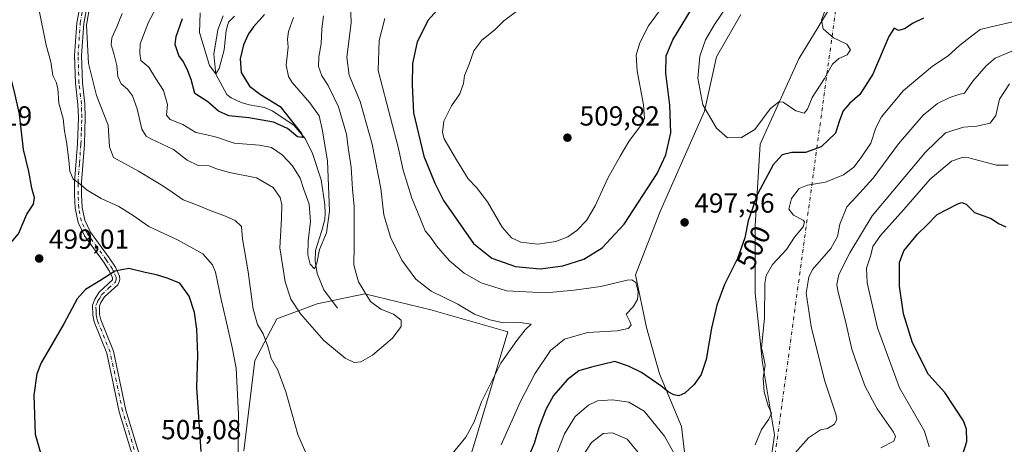
# Model space of a CAD drawing. Units: metres. Extents: x 636216 to 639695, y 4653409 to 4655789.
# Drawn here: x 636924 to 637282, y 4654438 to 4654592 of the extents above; entities that cross this region are included whole.
import ezdxf
from ezdxf.enums import TextEntityAlignment as Align

# ---------------------------------------------------------------- set-up
doc = ezdxf.new("R2010")
doc.units = ezdxf.units.M
doc.header["$MEASUREMENT"] = 0
doc.linetypes.add('DGN Style 4', pattern=[2.6384748266838614, 1.318413404963828, -0.6592067024819142, 0.001648016756204785, -0.6592067024819142])
for name, color, linetype, lineweight in [('Arbolado forestal CxS', 92, 'Continuous', 0), ('Camino Cxs', 7, 'Continuous', 0), ('Camino eje', 30, 'DGN Style 4', 13), ('Camino eje virtual', 6, 'DGN Style 4', 0), ('Corriente natural lineal', 142, 'Continuous', 13), ('Curva de nivel maestra', 30, 'Continuous', 30), ('Curva de nivel normal', 30, 'Continuous', 0), ('Pastizal CxS', 92, 'Continuous', 0), ('Punto de cota en terreno', 7, 'Continuous', 0), ('Rótulo de curva de nivel directora', 7, 'Continuous', 0), ('Rótulo de punto de cota en terreno', 7, 'Continuous', 0)]:
    doc.layers.add(name, color=color, linetype=linetype, lineweight=lineweight)
doc.styles.add('Style-Arial', font='txt')

# ---------------------------------------------------------------- blocks, each defined once
blk = doc.blocks.new('*U4')
at = {"layer": 'Arbolado forestal CxS', "color": 92, "linetype": 'Continuous', "lineweight": 0}
for points in [[(637281.9433000004, 4654154.090299999, 548.0804000000062), (637239.9367000004, 4654163.318299999, 528.256899999993), (637221.8312999997, 4654173.569700001, 520.9817000000039), (637228.6945000002, 4654190.179099999, 521.7687000000005), (637233.0685000002, 4654221.541099999, 521.9337999999989), (637226.5072999997, 4654251.443299999, 523.1282999999967), (637220.6759000003, 4654271.1351, 524.5167999999976), (637198.0768999998, 4654290.097300001, 523.1766000000061), (637176.4181000004, 4654322.344900001, 515.2281999999977), (637180.7922999999, 4654342.036900001, 514.4186999999947), (637188.8104999998, 4654358.082699999, 513.9326000000001), (637197.5586999999, 4654366.835899999, 513.3859999999986), (637196.4571000002, 4654383.3303, 512.6511000000028), (637194.0595000006, 4654396.115499999, 511.2391000000061), (637193.2605, 4654405.704100001, 510.0681999999942), (637194.7295000004, 4654416.636299999, 508.8984000000055), (637198.2185000004, 4654441.068499999, 505.8041999999987), (637193.8574999999, 4654467.245100001, 504.0623999999953), (637191.2402999997, 4654492.548699999, 503.078800000003), (637191.2405000003, 4654516.9793, 500.6278000000021), (637192.9842999997, 4654546.647299999, 495.8398000000016), (637207.0352999996, 4654577.613700001, 491.7163), (637221.0547000002, 4654600.849099999, 494.5387000000047)], [(637186.0060999999, 4654593.764900001, 493.7641000000004), (637177.1074999999, 4654578.3607, 493.860400000005), (637172.7731, 4654558.648700001, 495.4358000000066), (637156.7346999999, 4654522.181700001, 498.5506000000024), (637147.7100999998, 4654499.194300001, 496.1582999999956), (637151.7059000004, 4654480.0165, 495.8839000000008), (637156.5005000001, 4654463.236099999, 498.7651999999944), (637164.4918999998, 4654444.058900001, 502.2167999999947), (637167.6885000002, 4654416.0909, 506.2692999999999)], [(637077.3872999996, 4654398.506899999, 493.9949999999953), (637091.7714999998, 4654446.452299999, 490.2228000000032), (637101.3608999997, 4654478.4157, 489.946100000001), (637073.3913000004, 4654486.405300001, 488.5301999999938), (637049.3569, 4654492.313899999, 484.7790999999997), (637040.0809000004, 4654490.334100001, 482.1624000000011), (637032.0767000001, 4654488.6261, 482.402900000001), (637017.4524999997, 4654483.2061, 487.6791999999987), (637009.4611000001, 4654468.0233, 492.789300000004), (637005.4659000002, 4654435.2611, 494.7151000000013)]]:
    blk.add_polyline3d(points, dxfattribs=at)
blk = doc.blocks.new('5PATER')
at = {"layer": 'Punto de cota en terreno', "linetype": 'Continuous', "lineweight": 0}
h = blk.add_hatch(color=51, dxfattribs=at)
edge = h.paths.add_edge_path()
edge.add_ellipse((0, 0), major_axis=(-0.1095731443231308, -0.1110710700762829), ratio=0.9994222409660322, start_angle=0, end_angle=360)

msp = doc.modelspace()

# ---------------------------------------------------------------- linework, layer by layer
at = {"layer": 'Arbolado forestal CxS', "color": 92, "linetype": 'Continuous', "lineweight": 0}
for points in [[(637176.4181000004, 4654322.344900001, 515.2281999999977), (637180.7922999999, 4654342.036900001, 514.4186999999947), (637188.8104999998, 4654358.082699999, 513.9326000000001), (637197.5586999999, 4654366.835899999, 513.3859999999986), (637196.4571000002, 4654383.3303, 512.6511000000028), (637194.0595000006, 4654396.115499999, 511.2391000000061), (637193.2605, 4654405.704100001, 510.0681999999942), (637194.7295000004, 4654416.636299999, 508.8984000000055), (637198.2185000004, 4654441.068499999, 505.8041999999987), (637193.8574999999, 4654467.245100001, 504.0623999999953), (637191.2402999997, 4654492.548699999, 503.078800000003), (637191.2405000003, 4654516.9793, 500.6278000000021), (637192.9842999997, 4654546.647299999, 495.8398000000016), (637207.0352999996, 4654577.613700001, 491.7163), (637221.0547000002, 4654600.849099999, 494.5387000000047)], [(637186.0060999999, 4654593.764900001, 493.7641000000004), (637177.1074999999, 4654578.3607, 493.860400000005), (637172.7731, 4654558.648700001, 495.4358000000066), (637156.7346999999, 4654522.181700001, 498.5506000000024), (637147.7100999998, 4654499.194300001, 496.1582999999956), (637151.7059000004, 4654480.0165, 495.8839000000008), (637156.5005000001, 4654463.236099999, 498.7651999999944), (637164.4918999998, 4654444.058900001, 502.2167999999947), (637167.6885000002, 4654416.0909, 506.2692999999999)], [(637077.3872999996, 4654398.506899999, 493.9949999999953), (637091.7714999998, 4654446.452299999, 490.2228000000032), (637101.3608999997, 4654478.4157, 489.946100000001), (637073.3913000004, 4654486.405300001, 488.5301999999938), (637049.3569, 4654492.313899999, 484.7790999999997), (637040.0809000004, 4654490.334100001, 482.1624000000011), (637032.0767000001, 4654488.6261, 482.402900000001), (637017.4524999997, 4654483.2061, 487.6791999999987), (637009.4611000001, 4654468.0233, 492.789300000004), (637005.4659000002, 4654435.2611, 494.7151000000013)]]:
    msp.add_polyline3d(points, dxfattribs=at)
at = {"layer": 'Camino Cxs', "color": 7, "linetype": 'Continuous', "lineweight": 0}
for points in [[(636965.2200999996, 4654432.7301, 505.3614999999991), (636960.1901000004, 4654449.390100001, 504.8637000000017), (636955.6401000004, 4654470.670100001, 503.8833000000013), (636951.1201, 4654482.0601, 503.2973999999958), (636950.5401, 4654484.470100001, 502.2630999999965), (636950.4301000005, 4654488.200099999, 500.8589999999967), (636951.2901, 4654490.270099999, 500.6689999999944), (636952.9200999998, 4654492.8301, 500.4523999999947), (636957.7701000003, 4654497.340100001, 500.976800000004), (636957.7801000001, 4654498.030099999, 500.8948999999994), (636956.5701000001, 4654500.670100001, 500.3102000000072), (636954.4101, 4654503.9301, 499.9456000000064), (636947.5701000001, 4654513.380100001, 498.9609999999957), (636945.2100999998, 4654518.220100001, 498.3692000000011), (636944.2100999998, 4654523.340100001, 497.3368000000046), (636943.9700999996, 4654528.2301, 496.6261999999988), (636943.9501, 4654532.8301, 496.5574999999953), (636944.9801000003, 4654546.780099999, 495.1062999999995), (636945.3201000001, 4654556.3101, 495.1229000000022), (636945.1801000005, 4654561.0801, 494.6141000000061), (636944.2801000001, 4654568.7601, 493.2237000000023), (636943.9501, 4654578.870100001, 492.3267999999953), (636944.7600999996, 4654590.790100001, 492.0862999999954), (636946.7701000003, 4654601.4901, 492.2675000000018)], [(636965.2200999996, 4654432.7301, 505.3614999999991), (636960.1901000004, 4654449.390100001, 504.8637000000017), (636955.6401000004, 4654470.670100001, 503.8833000000013), (636951.1201, 4654482.0601, 503.2973999999958), (636950.5401, 4654484.470100001, 502.2630999999965), (636950.4301000005, 4654488.200099999, 500.8589999999967), (636951.2901, 4654490.270099999, 500.6689999999944), (636952.9200999998, 4654492.8301, 500.4523999999947), (636957.7701000003, 4654497.340100001, 500.976800000004), (636957.7801000001, 4654498.030099999, 500.8948999999994), (636956.5701000001, 4654500.670100001, 500.3102000000072), (636954.4101, 4654503.9301, 499.9456000000064), (636947.5701000001, 4654513.380100001, 498.9609999999957), (636945.2100999998, 4654518.220100001, 498.3692000000011), (636944.2100999998, 4654523.340100001, 497.3368000000046), (636943.9700999996, 4654528.2301, 496.6261999999988), (636943.9501, 4654532.8301, 496.5574999999953), (636944.9801000003, 4654546.780099999, 495.1062999999995), (636945.3201000001, 4654556.3101, 495.1229000000022), (636945.1801000005, 4654561.0801, 494.6141000000061), (636944.2801000001, 4654568.7601, 493.2237000000023), (636943.9501, 4654578.870100001, 492.3267999999953), (636944.7600999996, 4654590.790100001, 492.0862999999954), (636946.7701000003, 4654601.4901, 492.2675000000018)], [(636949.2600999996, 4654601.090100001, 491.9446000000025), (636947.2701000003, 4654590.4801, 491.7004000000015), (636946.4801000003, 4654578.8301, 491.1708000000072), (636946.8000999996, 4654568.950099999, 492.6805000000023), (636947.7001, 4654561.2601, 494.2562999999937), (636947.8400999998, 4654556.300100001, 494.3974000000017), (636947.5000999998, 4654546.640100001, 494.3852999999945), (636946.4700999996, 4654532.7501, 497.068299999999), (636946.4901000002, 4654528.300100001, 496.9184999999998), (636946.7200999996, 4654523.6501, 497.9024000000064), (636947.6201, 4654519.030099999, 498.7964000000065), (636949.7401000002, 4654514.6801, 499.7204999999958), (636956.4801000003, 4654505.370100001, 500.0378000000055), (636958.7801000001, 4654501.9001, 501.0103999999993), (636960.2401000002, 4654498.700099999, 502.6018999999943), (636960.3501000004, 4654497.610099999, 502.9643999999971), (636960.2100999998, 4654496.600099999, 503.0025000000023), (636959.7001, 4654495.520099999, 502.7706999999937), (636954.8601000002, 4654491.190099999, 501.5083000000013), (636953.5301000001, 4654489.110099999, 501.5918999999994), (636952.9700999996, 4654487.7401, 501.6376000000019), (636953.0500999996, 4654484.800100001, 502.8916000000027), (636953.5301000001, 4654482.8301, 503.9440999999933), (636958.0601000005, 4654471.4101, 504.3319000000047), (636962.6300999997, 4654450.020099999, 505.107999999993), (636967.6801000005, 4654433.3101, 505.3047999999981)], [(636949.2600999996, 4654601.090100001, 491.9446000000025), (636947.2701000003, 4654590.4801, 491.7004000000015), (636946.4801000003, 4654578.8301, 491.1708000000072), (636946.8000999996, 4654568.950099999, 492.6805000000023), (636947.7001, 4654561.2601, 494.2562999999937), (636947.8400999998, 4654556.300100001, 494.3974000000017), (636947.5000999998, 4654546.640100001, 494.3852999999945), (636946.4700999996, 4654532.7501, 497.068299999999), (636946.4901000002, 4654528.300100001, 496.9184999999998), (636946.7200999996, 4654523.6501, 497.9024000000064), (636947.6201, 4654519.030099999, 498.7964000000065), (636949.7401000002, 4654514.6801, 499.7204999999958), (636956.4801000003, 4654505.370100001, 500.0378000000055), (636958.7801000001, 4654501.9001, 501.0103999999993), (636960.2401000002, 4654498.700099999, 502.6018999999943), (636960.3501000004, 4654497.610099999, 502.9643999999971), (636960.2100999998, 4654496.600099999, 503.0025000000023), (636959.7001, 4654495.520099999, 502.7706999999937), (636954.8601000002, 4654491.190099999, 501.5083000000013), (636953.5301000001, 4654489.110099999, 501.5918999999994), (636952.9700999996, 4654487.7401, 501.6376000000019), (636953.0500999996, 4654484.800100001, 502.8916000000027), (636953.5301000001, 4654482.8301, 503.9440999999933), (636958.0601000005, 4654471.4101, 504.3319000000047), (636962.6300999997, 4654450.020099999, 505.107999999993), (636967.6801000005, 4654433.3101, 505.3047999999981)]]:
    msp.add_polyline3d(points, dxfattribs=at)
at = {"layer": 'Camino eje', "color": 30, "linetype": 'DGN Style 4', "lineweight": 13}
msp.add_polyline3d([(636966.4501, 4654433.020099999, 505.2973000000056), (636963.9250999996, 4654441.3751, 504.709600000002), (636961.4101, 4654449.7051, 504.9524999999995), (636956.8501000004, 4654471.040100001, 504.0209000000032), (636952.3251, 4654482.4451, 503.5780999999988), (636952.0850999998, 4654483.4301, 503.107799999998), (636951.7950999998, 4654484.6351, 502.5062999999937), (636951.7550999997, 4654486.1051, 501.8564000000042), (636951.7001, 4654487.970100001, 501.1502999999939), (636952.1300999997, 4654489.005100001, 501.0331000000006), (636952.4101, 4654489.690099999, 500.9407000000065), (636953.0751, 4654490.7301, 500.9663), (636953.8901000004, 4654492.0101, 500.9079999999958), (636956.3151000004, 4654494.265100001, 501.1211999999941), (636958.7351000002, 4654496.4301, 501.8984000000055), (636958.9901000002, 4654496.970100001, 502.0022999999928), (636959.0625, 4654497.647500001, 501.9434999999939), (636959.0100999996, 4654498.3651, 501.7725999999967), (636958.2801000001, 4654499.965100001, 501.0095000000001), (636957.6750999996, 4654501.2851, 500.4817999999942), (636955.4451000001, 4654504.6501, 500.0158999999985), (636948.6551000001, 4654514.030099999, 499.2899999999936), (636946.4151, 4654518.6251, 498.5494999999937), (636945.4650999998, 4654523.495100001, 497.6270999999979), (636945.2301000003, 4654528.265100001, 496.7713999999978), (636945.2100999998, 4654532.790100001, 496.8099999999977), (636945.7251000004, 4654539.765100001, 495.3359999999957), (636946.2401000002, 4654546.710100001, 494.7382000000071), (636946.4101, 4654551.475099999, 494.9370999999956), (636946.5800999999, 4654556.3051, 494.7056000000011), (636946.5100999996, 4654558.690099999, 494.5699000000022), (636946.4401000004, 4654561.170100001, 494.4195000000037), (636945.5401, 4654568.8551, 492.9576999999991), (636945.2150999998, 4654578.850099999, 491.7494000000006), (636946.0151000004, 4654590.6351, 491.8993000000046), (636948.0151000004, 4654601.290100001, 492.0445000000037)], dxfattribs=at)
at = {"layer": 'Camino eje virtual', "color": 6, "linetype": 'DGN Style 4', "lineweight": 0, "extrusion": (0.01034292032515323, 0.07599388218798038, 0.9970546393599234), "elevation": 360806.2946724401, "flags": 128}
msp.add_lwpolyline([(-3686.642515124519, -4684197.220173641), (-3686.642515124636, -4683890.66102796)], dxfattribs=at)
at = {"layer": 'Corriente natural lineal', "color": 142, "linetype": 'Continuous', "lineweight": 13}
msp.add_polyline3d([(637039.4901000002, 4654487.040100001, 481.9995000000054), (637034.4700999996, 4654493.6801, 481.1772000000056), (637032.0800999999, 4654499.710100001, 480.626099999994), (637031.3901000004, 4654504.1601, 480.5479999999953), (637031.5301000001, 4654508.020099999, 480.1621000000014), (637033.8101000005, 4654515.3201, 479.7176999999938), (637034.8300999999, 4654519.2401, 479.5826999999991), (637034.9801000003, 4654521.460100001, 479.4548999999971), (637034.8601000002, 4654524.770099999, 479.0941000000021), (637033.5201000003, 4654533.670100001, 477.7062000000006), (637030.3800999997, 4654543.3101, 476.741399999999), (637027.6901000004, 4654548.670100001, 475.4965999999986), (637023.5701000001, 4654553.5101, 474.9976000000024), (637015.7600999996, 4654558.720100001, 474.2076999999991), (637012.9301000005, 4654559.940099999, 474.2168999999994), (637007.3701, 4654560.9301, 473.3773999999976), (637004.4501, 4654561.770099999, 472.6192000000011), (637000.7801000001, 4654563.460100001, 472.0690000000032), (636999.2100999998, 4654564.7301, 471.9327999999951), (636995.2801000001, 4654572.040100001, 471.0054999999993), (636994.5900999998, 4654579.380100001, 469.8364000000002), (636995.9700999996, 4654588.1601, 468.0271999999969), (636997.9200999998, 4654593.290100001, 466.7299999999959)], dxfattribs=at)
at = {"layer": 'Curva de nivel maestra', "color": 30, "linetype": 'Continuous', "lineweight": 30, "flags": 128}
for points, elevation in [([(637113.0999999996, 4654501.3201), (637121.2800000003, 4654502.470100001), (637128.9500000002, 4654504.920100001), (637135.6100000005, 4654509.0101), (637143.6299999999, 4654517.640100001), (637155.5800000001, 4654535.9901), (637158.7100000001, 4654542.720100001), (637160.5099999999, 4654550.8301), (637160.2100000001, 4654560.860099999), (637158.7000000002, 4654572.4301), (637158.9199999999, 4654578.7501), (637161.3200000003, 4654584.600099999), (637168.0700000003, 4654595.7501)], 500), ([(636839.9600000001, 4654461.550100001), (636846.04, 4654466.0801), (636855.1799999997, 4654473.970100001), (636864.8399999999, 4654480.470100001), (636882.5700000003, 4654490.720100001), (636897.8099999997, 4654498.290100001), (636917.2999999998, 4654508.5801), (636920.8300000001, 4654510.7601), (636923.6200000001, 4654514.0801), (636926.5800000001, 4654521.1801), (636929.04, 4654524.8201), (636929.4000000004, 4654527.110099999), (636928.4500000002, 4654530.6601), (636927.3300000001, 4654536.780099999), (636925.4299999997, 4654544.700099999), (636923.9199999999, 4654557.5801), (636922.1500000004, 4654565.720100001), (636918.7400000002, 4654579.020099999), (636911.9400000004, 4654593.3101)], 500), ([(637012.9000000004, 4654593.720100001), (637008.9400000004, 4654589.300100001), (637007.1200000001, 4654586.720100001), (637005.3700000001, 4654582.7301), (637004.1100000005, 4654577.670100001), (637004.4800000006, 4654572.7401), (637007.5, 4654567.720100001), (637011.4900000002, 4654564.6501), (637018.6900000004, 4654560.350099999), (637026.3499999996, 4654550.5701), (637026.8600000005, 4654549.040100001), (637024.9600000001, 4654549.280099999), (637021.2699999996, 4654552.370100001), (637016.2000000002, 4654554.590100001), (637007.2999999998, 4654556.2301), (636999.9400000004, 4654556.9301), (636996.2699999996, 4654558.600099999), (636992.3200000003, 4654561.9801), (636987.6299999999, 4654565.0801), (636986.3099999997, 4654570.1601), (636985.0800000001, 4654573.2601), (636983.5300000003, 4654576.600099999), (636981.7999999998, 4654578.9301), (636980.5, 4654582.9301), (636980.9000000004, 4654585.790100001), (636983.0999999996, 4654592.350099999)], 475), ([(637075.5300000003, 4654595.2601), (637072.4199999999, 4654591.6801), (637068.4400000004, 4654583.800100001), (637066.6799999997, 4654576.0001), (637066.6100000005, 4654568.2601), (637067.0700000003, 4654558.0601), (637070.7800000003, 4654542.2501), (637074.8499999996, 4654532.4301), (637078.0099999999, 4654526.140100001), (637088.9199999999, 4654510.5601), (637095.5499999998, 4654505.200099999), (637104.1799999997, 4654502.170100001), (637113.0999999996, 4654501.3201)], 500), ([(637252.3700000001, 4654592.4801), (637248.6399999997, 4654590.6601), (637245.4900000002, 4654588.5701), (637243.3099999997, 4654587.9801), (637241.6799999997, 4654588.840100001), (637239.75, 4654585.770099999), (637233.8899999997, 4654572.0601), (637229.2800000003, 4654564.6801), (637225.5599999997, 4654561.550100001), (637223.1399999997, 4654558.780099999), (637221.8600000005, 4654555.2301), (637220.3399999999, 4654550.6501), (637215.2000000002, 4654545.640100001), (637209.4299999997, 4654543.620100001), (637204.54, 4654543.6501), (637201.0099999999, 4654542.7601), (637197.7300000006, 4654539.120100001), (637191.9900000002, 4654528.5101), (637188.6799999997, 4654518.7601), (637187.4699999997, 4654512.5601), (637184.7400000002, 4654505.140100001), (637180.0999999996, 4654495.620100001), (637177.3300000001, 4654488.1501), (637175.3200000003, 4654479.780099999), (637173.3700000001, 4654468.460100001), (637171.5899999999, 4654462.950099999), (637169.0199999996, 4654459.280099999), (637165.6500000004, 4654456.110099999), (637163.5099999999, 4654455.2501), (637161.6900000004, 4654455.610099999), (637159.5499999998, 4654456.640100001), (637156.9199999999, 4654458.840100001), (637149.9100000003, 4654463.670100001), (637145.2300000006, 4654466.0001), (637140.1600000003, 4654467.7301), (637131.7800000003, 4654465.5801), (637127.1600000003, 4654464.300100001), (637122.9500000002, 4654461.020099999), (637117.9800000006, 4654455.370100001), (637115.1500000004, 4654450.290100001), (637112.6399999997, 4654443.600099999), (637110.9000000004, 4654437.920100001), (637106.7699999996, 4654428.2501)], 500), ([(637265.6500000004, 4654430.920100001), (637268.1399999997, 4654438.5701), (637268.0199999996, 4654443.0701), (637266.8499999996, 4654446.0701), (637260.1500000004, 4654456.4101), (637254.1100000005, 4654462.9001), (637248.4000000004, 4654474.460100001), (637245.0300000003, 4654485.020099999), (637243.6699999999, 4654495.040100001), (637243.6200000001, 4654503.620100001), (637245.2000000002, 4654507.9301), (637250.1600000003, 4654513.9301), (637253.5599999997, 4654517.2601), (637257.2800000003, 4654521.090100001), (637264.7699999996, 4654524.970100001), (637266.3099999997, 4654525.440099999), (637267.8700000001, 4654524.850099999), (637270.8799999999, 4654521.870100001), (637276.9100000003, 4654519.700099999), (637279.6299999999, 4654517.860099999), (637282.2800000003, 4654516.610099999)], 525), ([(636989.9500000002, 4654434.920100001), (636988.3600000005, 4654458.210100001), (636988.75, 4654469.950099999), (636988.3799999999, 4654479.370100001), (636987.4800000006, 4654485.470100001), (636985.5999999996, 4654491.380100001), (636982.2000000002, 4654496.170100001), (636977.5599999997, 4654497.9101), (636973.7400000002, 4654499.210100001), (636969.5599999997, 4654500.0701), (636963.6399999997, 4654501.470100001), (636958.5700000003, 4654500.450099999), (636953.1799999997, 4654497.030099999), (636947.9400000004, 4654493.780099999), (636944.9400000004, 4654490.440099999), (636940.0999999996, 4654481.4101), (636931.8200000003, 4654467.190099999), (636930.2300000006, 4654463.220100001), (636929.1299999999, 4654455.4101), (636929.6399999997, 4654441.2501), (636931.7699999996, 4654433.620100001)], 500)]:
    msp.add_lwpolyline(points, dxfattribs=dict(at, elevation=elevation))
at = {"layer": 'Curva de nivel normal', "color": 30, "linetype": 'Continuous', "lineweight": 0, "flags": 128}
for points, elevation in [([(637217.1900000004, 4654597.100099999), (637215.2599999999, 4654591.770099999), (637215.8600000005, 4654588.600099999), (637219.6500000004, 4654585.300100001), (637224.4900000002, 4654582.9901), (637225.8600000005, 4654580.940099999), (637224.6100000005, 4654579.0701), (637221.5800000001, 4654577.7401), (637219.2400000002, 4654575.7401), (637216.3899999997, 4654570.520099999), (637211.8600000005, 4654563.600099999), (637210.25, 4654559.380100001), (637208.9600000001, 4654557.890100001), (637205.9900000002, 4654558.780099999), (637201.3899999997, 4654561.9001), (637199.8300000001, 4654561.9801), (637196.5999999996, 4654559.550100001), (637191.0899999999, 4654551.950099999), (637186.2100000001, 4654549.090100001), (637181.1600000003, 4654548.950099999), (637177.1200000001, 4654552.440099999), (637172.1299999999, 4654561.0001), (637170.3600000005, 4654570.600099999), (637171.1500000004, 4654578.600099999), (637173.0999999996, 4654584.5601), (637176.4600000001, 4654590.140100001), (637184.4699999997, 4654602.0601)], 495), ([(636949.5599999997, 4654597.630100001), (636948.3399999999, 4654589.850099999), (636949.0700000003, 4654575.9801), (636951.8700000001, 4654564.3101), (636956.1600000003, 4654553.5701), (636956.6699999999, 4654545.670100001), (636958.0599999997, 4654541.7501), (636967.1600000003, 4654536.8201), (636976.0199999996, 4654531.5101), (636979.79, 4654528.970100001), (636983.4400000004, 4654526.380100001), (636988.2000000002, 4654524.610099999), (636993.8399999999, 4654522.270099999), (636998.1600000003, 4654520.7601), (637002.3200000003, 4654518.9301), (637004.5599999997, 4654516.780099999), (637004.9400000004, 4654512.300100001), (637006.9600000001, 4654500.290100001), (637008.8600000005, 4654486.690099999), (637010.4199999999, 4654481.0801), (637012.4400000004, 4654477.7501), (637014.1600000003, 4654473.090100001), (637015.4000000004, 4654468.770099999), (637017.7599999999, 4654464.550100001), (637020.7000000002, 4654456.600099999), (637025.04, 4654441.1801), (637027.9400000004, 4654434.520099999)], 490), ([(636973.5199999996, 4654595.9901), (636970.79, 4654590.9801), (636967.79, 4654583.100099999), (636967.7000000002, 4654579.700099999), (636968.0599999997, 4654577.050100001), (636970.9500000002, 4654574.610099999), (636973.2999999998, 4654570.630100001), (636976.2699999996, 4654566.120100001), (636977.7000000002, 4654561.120100001), (636977.3899999997, 4654557.2401), (636978.7300000006, 4654555.620100001), (636983.2599999999, 4654553.850099999), (636988.0599999997, 4654550.860099999), (636991.4699999997, 4654550.1601), (636995.5300000003, 4654549.140100001), (637001.8799999999, 4654546.970100001), (637011.1900000004, 4654546.3201), (637015.54, 4654545.440099999), (637019.3799999999, 4654542.8301), (637023.1500000004, 4654538.7401), (637025.9400000004, 4654534.2501), (637027.2300000006, 4654530.1801), (637029.1600000003, 4654524.860099999), (637029.6399999997, 4654518.600099999), (637028.8200000003, 4654511.4801), (637028.7000000002, 4654506.470100001), (637029.4800000006, 4654503.0801), (637031.0700000003, 4654501.370100001), (637032.0099999999, 4654503.4001), (637032.9600000001, 4654508.370100001), (637035.4900000002, 4654514.460100001), (637036.5099999999, 4654522.2601), (637035.8600000005, 4654540.630100001), (637033.8899999997, 4654552.050100001), (637032.8200000003, 4654556.970100001), (637029.3899999997, 4654561.710100001), (637023.04, 4654569.050100001), (637021.6900000004, 4654571.2301), (637020.7599999999, 4654575.380100001), (637021.5800000001, 4654581.9101), (637021.3200000003, 4654584.860099999), (637021.6299999999, 4654587.5801), (637023.4900000002, 4654592.690099999)], 480), ([(637079.4500000002, 4654432.050100001), (637086.1299999999, 4654440.170100001), (637089.1299999999, 4654445.790100001), (637091.8399999999, 4654453.0601), (637098.8200000003, 4654467.0801), (637104.6100000005, 4654475.3301), (637107.7000000002, 4654479.2301), (637109.8600000005, 4654481.270099999), (637105.0199999996, 4654482.0001), (637099.7300000006, 4654481.710100001), (637094.7800000003, 4654482.7601), (637089.2000000002, 4654484.850099999), (637083.1900000004, 4654488.5101), (637073.4600000001, 4654493.2601), (637067.9800000006, 4654497.600099999), (637062.8899999997, 4654504.5001), (637058.7400000002, 4654512.8201), (637056.2800000003, 4654520.9301), (637055.1600000003, 4654530.600099999), (637052.0700000003, 4654546.670100001), (637047.6799999997, 4654562.170100001), (637043.6799999997, 4654571.670100001), (637042.8899999997, 4654578.220100001), (637044.3799999999, 4654590.710100001), (637044.2199999997, 4654597.880100001)], 490), ([(637003.3799999999, 4654434.670100001), (637003.4800000006, 4654448.4301), (637002.6699999999, 4654465.2301), (637001.1600000003, 4654472.8101), (636998.9199999999, 4654482.920100001), (636997.2100000001, 4654490.2401), (636995.2000000002, 4654500.190099999), (636994.0599999997, 4654502.850099999), (636990.54, 4654506.800100001), (636981.5499999998, 4654511.8201), (636970.9199999999, 4654516.7401), (636965.2000000002, 4654520.790100001), (636960.0300000003, 4654524.020099999), (636953.5899999999, 4654526.920100001), (636948.5700000003, 4654529.920100001), (636945.4299999997, 4654532.590100001), (636943.3799999999, 4654533.9801), (636942.1699999999, 4654536.8301), (636941.9000000004, 4654540.780099999), (636941.0300000003, 4654547.540100001), (636940.2800000003, 4654551.360099999), (636939.7599999999, 4654555.950099999), (636938.2400000002, 4654561.5701), (636937.8399999999, 4654566.8301), (636937.2800000003, 4654569.200099999), (636936, 4654571.640100001), (636935.29, 4654576.600099999), (636933.6600000003, 4654582.600099999), (636931.0700000003, 4654595.2601)], 495), ([(636961.25, 4654594.170100001), (636959.3399999999, 4654589.350099999), (636957.4800000006, 4654585.290100001), (636957.1900000004, 4654582.770099999), (636958.2699999996, 4654579.6601), (636959.2800000003, 4654575.2401), (636959.6799999997, 4654571.200099999), (636960.9100000003, 4654568.520099999), (636963.1200000001, 4654566.700099999), (636964.9500000002, 4654564.2601), (636966.6399999997, 4654559.450099999), (636968.3799999999, 4654552.1601), (636970.0099999999, 4654549.540100001), (636971.6799999997, 4654548.5701), (636979.9000000004, 4654544.7501), (636984.8200000003, 4654540.8101), (636988.8499999996, 4654538.880100001), (636992.8499999996, 4654538.800100001), (636995.5099999999, 4654537.670100001), (637000.2199999997, 4654536.300100001), (637010.0599999997, 4654534.360099999), (637016.0800000001, 4654530.890100001), (637018.5899999999, 4654527.2601), (637019.2599999999, 4654524.600099999), (637019.1299999999, 4654519.700099999), (637018.5700000003, 4654509.0001), (637020.4400000004, 4654496.5701), (637022.54, 4654490.3201), (637025.9900000002, 4654484.9801), (637034.4800000006, 4654475.3101), (637042.2100000001, 4654468.920100001), (637045.4699999997, 4654467.300100001), (637047.9400000004, 4654467.5701), (637052.2199999997, 4654469.9301), (637059.3899999997, 4654476.200099999), (637062.5899999999, 4654480.370100001), (637062.5899999999, 4654482.7501), (637059.8399999999, 4654484.850099999), (637055.2300000006, 4654486.7301), (637051.4299999997, 4654489.420100001), (637048.8399999999, 4654493.8301), (637047.1299999999, 4654496.5701), (637046.3700000001, 4654499.1501), (637045.3600000005, 4654502.800100001), (637045.5, 4654509.7601), (637045.54, 4654523.9801), (637044.9199999999, 4654530.2601), (637044.4100000003, 4654538.2601), (637043.4199999999, 4654544.600099999), (637042.7000000002, 4654550.2601), (637039.8200000003, 4654560.2601), (637036.1100000005, 4654567.9801), (637033.7300000006, 4654571.460100001), (637032.5999999996, 4654574.850099999), (637032.7000000002, 4654578.420100001), (637033.5300000003, 4654583.140100001), (637033.79, 4654588.600099999), (637034.4100000003, 4654593.2601)], 485), ([(637002.0800000001, 4654593.110099999), (636999.9199999999, 4654590.9301), (636999.0800000001, 4654587.9301), (636998.2800000003, 4654580.9301), (636996.5, 4654574.100099999), (636995.2999999998, 4654572.1601), (636992.9800000006, 4654575.2601), (636989.3499999996, 4654587.290100001), (636989.5999999996, 4654594.360099999)], 470), ([(637056.6100000005, 4654592.280099999), (637054.6500000004, 4654584.3101), (637054.2699999996, 4654573.450099999), (637057.3300000001, 4654561.3101), (637061.4600000001, 4654545.520099999), (637063.3499999996, 4654537.1801), (637066.4900000002, 4654527.030099999), (637069.5700000003, 4654519.440099999), (637071.2699999996, 4654515.120100001), (637073.2199999997, 4654512.8101), (637075.4500000002, 4654509.7501), (637080.1900000004, 4654504.290100001), (637085.4400000004, 4654499.800100001), (637091.6100000005, 4654496.3101), (637100.8200000003, 4654493.4101), (637115.1200000001, 4654492.5801), (637125.4100000003, 4654493.620100001), (637135.1500000004, 4654494.940099999), (637144.6799999997, 4654497.2301), (637146.3700000001, 4654497.390100001), (637147.8300000001, 4654496.380100001), (637148.7300000006, 4654492.940099999), (637148.4900000002, 4654490.2301), (637146.8200000003, 4654487.5101), (637144.2999999998, 4654484.840100001), (637145.7000000002, 4654482.200099999), (637146.1399999997, 4654480.860099999), (637145.0800000001, 4654479.640100001), (637141.0999999996, 4654478.8101), (637130.2400000002, 4654478.1801), (637121.9500000002, 4654475.7501), (637116.8600000005, 4654471.630100001), (637111.1200000001, 4654463.2301), (637105.8099999997, 4654452.920100001), (637098.8799999999, 4654437.4001)], 495), ([(637104.6100000005, 4654595.040100001), (637099.9500000002, 4654591.5101), (637096.6100000005, 4654588.200099999), (637091.8799999999, 4654584.470100001), (637089.0099999999, 4654580.5101), (637087.1799999997, 4654575.340100001), (637085.6500000004, 4654571.5801), (637085.2999999998, 4654568.6801), (637083.8799999999, 4654564.9301), (637080.8899999997, 4654560.640100001), (637078.0499999998, 4654555.0701), (637077.6699999999, 4654550.840100001), (637078.25, 4654548.540100001), (637082.6699999999, 4654540.9001), (637086.9600000001, 4654534.0101), (637089.9600000001, 4654530.920100001), (637093.9299999997, 4654525.6801), (637099.3399999999, 4654516.5101), (637102.7100000001, 4654512.610099999), (637106.0099999999, 4654511.100099999), (637112.2199999997, 4654510.270099999), (637118.7599999999, 4654511.2401), (637123.0999999996, 4654512.970100001), (637126.4500000002, 4654515.2601), (637129.8799999999, 4654518.9301), (637133.0700000003, 4654524.2601), (637137.6600000003, 4654534.2601), (637142.1100000005, 4654542.2601), (637145.25, 4654547.600099999), (637150.2400000002, 4654554.2501), (637151, 4654556.120100001), (637150.6900000004, 4654560.9801), (637148.3899999997, 4654573.300100001), (637147.9500000002, 4654579.020099999), (637149.2599999999, 4654583.440099999), (637152.4600000001, 4654589.630100001), (637156.4500000002, 4654595.100099999)], 505), ([(637285.9500000002, 4654591.360099999), (637276.9500000002, 4654589.3301), (637272.9500000002, 4654588.3201), (637269.3099999997, 4654585.530099999), (637265.4100000003, 4654582.530099999), (637261.3099999997, 4654578.700099999), (637255.6100000005, 4654575.0001), (637244.9500000002, 4654566.090100001), (637239.5800000001, 4654559.6501), (637237.0700000003, 4654556.600099999), (637235.0599999997, 4654552.600099999), (637233.2599999999, 4654547.030099999), (637229.7100000001, 4654541.860099999), (637227.0599999997, 4654538.300100001), (637223.3300000001, 4654535.520099999), (637216.7599999999, 4654532.880100001), (637210.2199999997, 4654531.800100001), (637207.1600000003, 4654530.5001), (637204.4400000004, 4654526.9001), (637203.4100000003, 4654523.050100001), (637205.1200000001, 4654520.9101), (637208.6399999997, 4654519.0601), (637209.1600000003, 4654518.370100001), (637208.6600000003, 4654516.630100001), (637205.54, 4654512.860099999), (637202.54, 4654508.3301), (637197.5199999996, 4654502.9801), (637195.2000000002, 4654498.9301), (637194.6699999999, 4654496.0601), (637194.6100000005, 4654483.380100001), (637193.5300000003, 4654472.590100001), (637194.3399999999, 4654468.920100001), (637194.7999999998, 4654466.3301), (637194.0800000001, 4654461.5701), (637194.4900000002, 4654456.670100001), (637195.9299999997, 4654451.590100001), (637197.1399999997, 4654448.920100001), (637196.2199999997, 4654446.6801), (637193.4900000002, 4654442.960100001), (637191.1900000004, 4654437.350099999)], 505), ([(637203.9500000002, 4654432.470100001), (637210.6100000005, 4654439.940099999), (637214.9600000001, 4654442.800100001), (637217.4800000006, 4654443.290100001), (637220.0300000003, 4654444.920100001), (637220.8300000001, 4654446.7501), (637220.5099999999, 4654448.590100001), (637216.3499999996, 4654460.860099999), (637211.5199999996, 4654480.340100001), (637209.7199999997, 4654492.530099999), (637210.6600000003, 4654498.280099999), (637212.0800000001, 4654501.050100001), (637218.6699999999, 4654508.7301), (637221.1100000005, 4654513.050100001), (637222, 4654517.600099999), (637224.5300000003, 4654523.9301), (637227.9800000006, 4654527.600099999), (637234.0899999999, 4654534.3101), (637243.3099999997, 4654546.7301), (637252.2800000003, 4654557.2501), (637257.4400000004, 4654561.440099999), (637261.9199999999, 4654563.670100001), (637265.1500000004, 4654564.700099999), (637267.29, 4654565.130100001), (637270.3200000003, 4654569.5001), (637275.0800000001, 4654575.1501), (637278.4400000004, 4654577.860099999), (637289.6600000003, 4654582.670100001)], 510), ([(637283.6399999997, 4654568.540100001), (637279.9699999997, 4654562.970100001), (637278.5800000001, 4654557.090100001), (637276.5199999996, 4654554.2501), (637271.6799999997, 4654553.1601), (637266.9000000004, 4654552.8201), (637260.3499999996, 4654550.780099999), (637253.0499999998, 4654543.770099999), (637233.7400000002, 4654520.5701), (637225.5499999998, 4654507.200099999), (637221.6200000001, 4654499.350099999), (637220.8499999996, 4654495.710100001), (637221.1799999997, 4654493.380100001), (637224.0199999996, 4654482.300100001), (637226.3200000003, 4654472.100099999), (637228.4100000003, 4654466.190099999), (637231.1100000005, 4654458.6501), (637235.4800000006, 4654450.440099999), (637241.4199999999, 4654441.950099999), (637242.2300000006, 4654440.380100001), (637241.5999999996, 4654438.670100001), (637236.7999999998, 4654436.360099999)], 515), ([(637254.4500000002, 4654436.620100001), (637252.6600000003, 4654442.3301), (637243.6200000001, 4654458.130100001), (637235.5999999996, 4654479.9301), (637231.8399999999, 4654496.2601), (637231.6200000001, 4654501.600099999), (637233.2199999997, 4654506.340100001), (637233.9900000002, 4654509.470100001), (637236.7000000002, 4654513.450099999), (637245.2400000002, 4654522.860099999), (637254.7800000003, 4654533.920100001), (637262.5700000003, 4654540.440099999), (637266.3799999999, 4654541.8301), (637268.8399999999, 4654541.640100001), (637278.8399999999, 4654539.020099999), (637283.1699999999, 4654539.0801)], 520), ([(637164.3099999997, 4654429.590100001), (637158.2800000003, 4654440.590100001), (637150.8700000001, 4654449.620100001), (637145.2599999999, 4654452.920100001), (637139.3200000003, 4654453.780099999), (637133.9500000002, 4654453.380100001), (637130.6100000005, 4654451.840100001), (637125.7599999999, 4654447.7501), (637121.9000000004, 4654441.4001), (637116.4600000001, 4654427.5001)], 505), ([(637126.9600000001, 4654430.9801), (637131.7100000001, 4654438.270099999), (637135.9199999999, 4654441.5001), (637139.3600000005, 4654441.770099999), (637144.7100000001, 4654439.440099999), (637148.75, 4654434.550100001)], 510)]:
    msp.add_lwpolyline(points, dxfattribs=dict(at, elevation=elevation))
at = {"layer": 'Pastizal CxS', "color": 92, "linetype": 'Continuous', "lineweight": 0}
for points in [[(637176.4181000004, 4654322.344900001, 515.2281999999977), (637180.7922999999, 4654342.036900001, 514.4186999999947), (637188.8104999998, 4654358.082699999, 513.9326000000001), (637197.5586999999, 4654366.835899999, 513.3859999999986), (637196.4571000002, 4654383.3303, 512.6511000000028), (637194.0595000006, 4654396.115499999, 511.2391000000061), (637193.2605, 4654405.704100001, 510.0681999999942), (637194.7295000004, 4654416.636299999, 508.8984000000055), (637198.2185000004, 4654441.068499999, 505.8041999999987), (637193.8574999999, 4654467.245100001, 504.0623999999953), (637191.2402999997, 4654492.548699999, 503.078800000003), (637191.2405000003, 4654516.9793, 500.6278000000021), (637192.9842999997, 4654546.647299999, 495.8398000000016), (637207.0352999996, 4654577.613700001, 491.7163), (637221.0547000002, 4654600.849099999, 494.5387000000047)], [(637221.0547000002, 4654600.849099999, 494.5387000000047), (637207.0352999996, 4654577.613700001, 491.7163), (637192.9842999997, 4654546.647299999, 495.8398000000016), (637191.2405000003, 4654516.9793, 500.6278000000021), (637191.2402999997, 4654492.548699999, 503.078800000003), (637193.8574999999, 4654467.245100001, 504.0623999999953), (637198.2185000004, 4654441.068499999, 505.8041999999987), (637194.7295000004, 4654416.636299999, 508.8984000000055)], [(637167.6885000002, 4654416.0909, 506.2692999999999), (637164.4918999998, 4654444.058900001, 502.2167999999947), (637156.5005000001, 4654463.236099999, 498.7651999999944), (637151.7059000004, 4654480.0165, 495.8839000000008), (637147.7100999998, 4654499.194300001, 496.1582999999956), (637156.7346999999, 4654522.181700001, 498.5506000000024), (637172.7731, 4654558.648700001, 495.4358000000066), (637177.1074999999, 4654578.3607, 493.860400000005), (637186.0060999999, 4654593.764900001, 493.7641000000004)], [(637186.0060999999, 4654593.764900001, 493.7641000000004), (637177.1074999999, 4654578.3607, 493.860400000005), (637172.7731, 4654558.648700001, 495.4358000000066), (637156.7346999999, 4654522.181700001, 498.5506000000024), (637147.7100999998, 4654499.194300001, 496.1582999999956), (637151.7059000004, 4654480.0165, 495.8839000000008), (637156.5005000001, 4654463.236099999, 498.7651999999944), (637164.4918999998, 4654444.058900001, 502.2167999999947), (637167.6885000002, 4654416.0909, 506.2692999999999)], [(637005.4659000002, 4654435.2611, 494.7151000000013), (637009.4611000001, 4654468.0233, 492.789300000004), (637017.4524999997, 4654483.2061, 487.6791999999987), (637032.0767000001, 4654488.6261, 482.402900000001), (637040.0809000004, 4654490.334100001, 482.1624000000011), (637049.3569, 4654492.313899999, 484.7790999999997), (637073.3913000004, 4654486.405300001, 488.5301999999938), (637101.3608999997, 4654478.4157, 489.946100000001), (637091.7714999998, 4654446.452299999, 490.2228000000032), (637077.3872999996, 4654398.506899999, 493.9949999999953)], [(637077.3872999996, 4654398.506899999, 493.9949999999953), (637091.7714999998, 4654446.452299999, 490.2228000000032), (637101.3608999997, 4654478.4157, 489.946100000001), (637073.3913000004, 4654486.405300001, 488.5301999999938), (637049.3569, 4654492.313899999, 484.7790999999997), (637040.0809000004, 4654490.334100001, 482.1624000000011), (637032.0767000001, 4654488.6261, 482.402900000001), (637017.4524999997, 4654483.2061, 487.6791999999987), (637009.4611000001, 4654468.0233, 492.789300000004), (637005.4659000002, 4654435.2611, 494.7151000000013)]]:
    msp.add_polyline3d(points, dxfattribs=at)

# ---------------------------------------------------------------- block references
at = {"layer": 'Arbolado forestal CxS', "color": 92, "linetype": 'Continuous', "lineweight": 0}
msp.add_blockref('*U4', (0, 0), dxfattribs=at)
at = {"layer": 'Punto de cota en terreno', "color": 7, "linetype": 'Continuous', "lineweight": 0, "xscale": 10, "yscale": 10, "zscale": 10}
for p in [(637123, 4654549, 509.820000000007), (637165.5700000003, 4654518.230000001, 497.3600000000006), (636931.0800000001, 4654505.109999999, 499.0099999999948)]:
    msp.add_blockref('5PATER', p, dxfattribs=at)

# ---------------------------------------------------------------- texts
at = {"layer": 'Rótulo de curva de nivel directora', "color": 7, "linetype": 'Continuous', "lineweight": 0, "style": 'Style-Arial'}
msp.add_text('500', height=7.000000000000002, rotation=64.01552241434543, dxfattribs=at).set_placement((637190.601313645, 4654509.10833831), align=Align.MIDDLE_CENTER)
at = {"layer": 'Rótulo de punto de cota en terreno', "color": 7, "linetype": 'Continuous', "lineweight": 0, "style": 'Style-Arial'}
for s, p in [('508,19', (636899.4096999997, 4654553.409700001)), ('509,82', (637127.4096999997, 4654553.409700001)), ('497,36', (637169.0977999996, 4654521.7578)), ('499,01', (636934.6078000005, 4654508.637800001)), ('505,08', (636975.4096999997, 4654439.409700001))]:
    msp.add_text(s, height=7.000000000000002, dxfattribs=at).set_placement(p)

doc.saveas('drawing.dxf')
